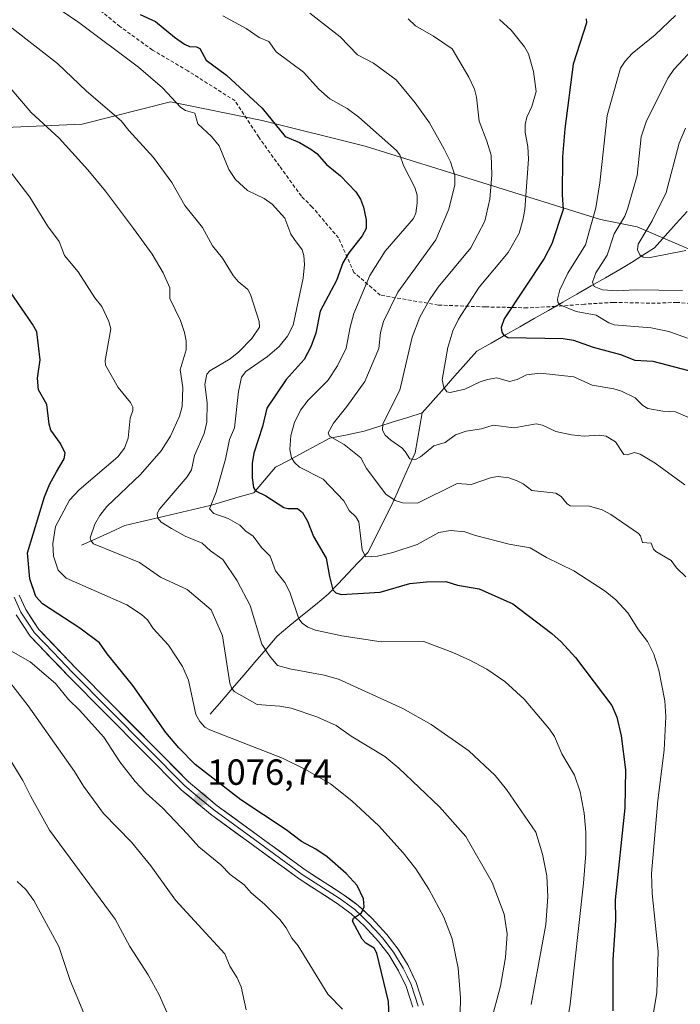
# Model space of a CAD drawing. Units: metres. Extents: x 654580 to 658030, y 4757935 to 4760326.
# Drawn here: x 655242 to 655424, y 4759337 to 4759608 of the extents above; entities that cross this region are included whole.
import ezdxf
from ezdxf.enums import TextEntityAlignment as Align

# ---------------------------------------------------------------- set-up
doc = ezdxf.new("R2010")
doc.units = ezdxf.units.M
doc.header["$MEASUREMENT"] = 0
doc.linetypes.add('TRAZOSX2', pattern=[1.5, 1, -0.5])
for name, color, linetype, lineweight in [('Arbolado forestal CxS', 92, 'Continuous', 0), ('Carátula', 7, 'Continuous', 5), ('Corriente natural lineal', 142, 'Continuous', 13), ('Curva de nivel maestra', 36, 'Continuous', 30), ('Curva de nivel normal', 36, 'Continuous', 0), ('Layer 0', 7, 'Continuous', 0), ('Punto de cota en terreno', 7, 'Continuous', 0), ('Rótulo de punto de cota en terreno', 19, 'Continuous', 0), ('Senda', 19, 'TRAZOSX2', 0)]:
    doc.layers.add(name, color=color, linetype=linetype, lineweight=lineweight)
doc.styles.add('Arial', font='txt', dxfattribs={"height": 0.2})

# ---------------------------------------------------------------- blocks, each defined once
blk = doc.blocks.new('*U151')
at = {"layer": 'Arbolado forestal CxS', "color": 92, "linetype": 'Continuous', "lineweight": 0}
blk.add_polyline3d([(655105.6791, 4759549.2061, 1075.3753), (655130.4825, 4759598.0045, 1075.7387), (655141.2303, 4759602.9671, 1075.5279), (655156.1121, 4759605.4481, 1075.7289), (655180.9143, 4759591.3871, 1075.9419), (655212.8163, 4759577.4639, 1073.3438), (655259.4195, 4759579.4893, 1062.8158), (655283.7341, 4759585.5681, 1055.6807), (655309.0623, 4759580.5019, 1050.7007), (655337.4297, 4759573.4097, 1046.8776), (655402.2679, 4759553.1473, 1015.7362), (655412.3997, 4759551.1201, 1009.4245), (655426.5833, 4759545.0421, 1011.5571)], dxfattribs=at)
blk = doc.blocks.new('*U163')
at = {"layer": 'Curva de nivel normal', "color": 36, "linetype": 'Continuous', "lineweight": 0}
blk.add_polyline3d([(655284.46, 4759330.75, 1090), (655280.66, 4759339.5, 1090), (655277.54, 4759344.96, 1090), (655272.52, 4759352.8, 1090), (655268.45, 4759360.31, 1090), (655250.41, 4759384.87, 1090), (655245.2, 4759394.14, 1090), (655243.06, 4759398.56, 1090), (655238.27, 4759406.36, 1090)], dxfattribs=at)
blk = doc.blocks.new('*U171')
at = {"layer": 'Curva de nivel normal', "color": 36, "linetype": 'Continuous', "lineweight": 0}
blk.add_polyline3d([(655331.19, 4759335.52, 1080), (655327.16, 4759339.61, 1080), (655318.96, 4759352.98, 1080), (655317.18, 4759355.1, 1080), (655315.62, 4759357.93, 1080), (655313.88, 4759360.24, 1080), (655309.63, 4759364.48, 1080), (655306.02, 4759367.53, 1080), (655304.03, 4759369.76, 1080), (655300.2, 4759372.67, 1080), (655297.6, 4759375.32, 1080), (655291.53, 4759380.22, 1080), (655288.46, 4759383.74, 1080), (655281.64, 4759390.95, 1080), (655276.98, 4759395.13, 1080), (655273.98, 4759398.29, 1080), (655269.77, 4759403.65, 1080), (655265.32, 4759410.45, 1080), (655258.68, 4759417.89, 1080), (655255.61, 4759420.86, 1080), (655251.99, 4759425.31, 1080), (655245.09, 4759431.22, 1080), (655239.75, 4759434.25, 1080)], dxfattribs=at)
blk = doc.blocks.new('*U178')
at = {"layer": 'Curva de nivel normal', "color": 36, "linetype": 'Continuous', "lineweight": 0}
blk.add_polyline3d([(655392.52, 4759327.73, 1055), (655393.93, 4759336.92, 1055), (655397.61, 4759370.27, 1055), (655398.23, 4759378.44, 1055), (655398.31, 4759384.32, 1055), (655397.83, 4759389.53, 1055), (655396.66, 4759395.42, 1055), (655395.11, 4759399.99, 1055), (655391.68, 4759405.9, 1055), (655389.63, 4759410.64, 1055), (655388.26, 4759412.71, 1055), (655381.29, 4759420.93, 1055), (655375.96, 4759425.8, 1055), (655370.99, 4759429.19, 1055), (655366.31, 4759431.75, 1055), (655361.62, 4759433.86, 1055), (655353.59, 4759436.88, 1055), (655341.8, 4759436.72, 1055), (655330.98, 4759438.39, 1055), (655323.72, 4759439.95, 1055), (655321.59, 4759440.76, 1055), (655320.03, 4759441.91, 1055), (655319.15, 4759443.14, 1055), (655316.65, 4759450.49, 1055), (655315.24, 4759453.08, 1055), (655312.72, 4759456.31, 1055), (655311.18, 4759460.37, 1055), (655308.79, 4759462.78, 1055), (655306.54, 4759465.86, 1055), (655304.54, 4759467.23, 1055), (655302.89, 4759468.87, 1055), (655299.65, 4759470.79, 1055), (655295.73, 4759472.09, 1055), (655294.45, 4759473.4, 1055), (655296.3, 4759478.02, 1055), (655298.9, 4759487.11, 1055), (655300.04, 4759492.56, 1055), (655301.39, 4759495.79, 1055), (655302.46, 4759505.77, 1055), (655303.33, 4759509.7, 1055), (655304.48, 4759511.23, 1055), (655310.48, 4759515.44, 1055), (655313.69, 4759518.17, 1055), (655316.01, 4759520.97, 1055), (655317.58, 4759524.01, 1055), (655320.28, 4759536.97, 1055), (655320.73, 4759540.77, 1055), (655320.53, 4759543.27, 1055), (655320.07, 4759544.78, 1055), (655317.94, 4759547.66, 1055), (655316.95, 4759549.17, 1055), (655315.3, 4759553.53, 1055), (655311.76, 4759557.38, 1055), (655309.6, 4759558.99, 1055), (655304.99, 4759561.2, 1055), (655301.68, 4759564.16, 1055), (655299.85, 4759566.95, 1055), (655297.13, 4759573.52, 1055), (655295.07, 4759576.02, 1055), (655291.31, 4759579.57, 1055), (655290.44, 4759582.46, 1055), (655287.9, 4759583.21, 1055), (655286.59, 4759584.03, 1055), (655281.52, 4759589.45, 1055), (655274.88, 4759595.16, 1055), (655258.5, 4759607.51, 1055), (655242.34, 4759618.46, 1055)], dxfattribs=at)
blk = doc.blocks.new('*U179')
at = {"layer": 'Curva de nivel normal', "color": 36, "linetype": 'Continuous', "lineweight": 0}
blk.add_polyline3d([(655374.43, 4759608.26, 1030), (655377.71, 4759605.32, 1030), (655381.36, 4759600.8, 1030), (655382.47, 4759598.79, 1030), (655383.84, 4759593.92, 1030), (655384.59, 4759588.46, 1030), (655383.37, 4759584.31, 1030), (655381.97, 4759581.36, 1030), (655381.52, 4759579.39, 1030), (655381.5, 4759577.11, 1030), (655382.24, 4759573.27, 1030), (655382.42, 4759569.84, 1030), (655381.45, 4759555.91, 1030), (655380.94, 4759552.96, 1030), (655379.86, 4759549.43, 1030), (655376.89, 4759544.07, 1030), (655368.9, 4759534.49, 1030), (655363.17, 4759525.73, 1030), (655361.63, 4759522.44, 1030), (655360.17, 4759517.9, 1030), (655358.68, 4759508.97, 1030), (655359.08, 4759506.87, 1030), (655359.98, 4759505.71, 1030), (655360.83, 4759505.49, 1030), (655364.89, 4759506.36, 1030), (655369.09, 4759508.39, 1030), (655371.14, 4759509.03, 1030), (655373.72, 4759509.56, 1030), (655377.19, 4759508.5, 1030), (655379.36, 4759509.04, 1030), (655381.9, 4759510.39, 1030), (655385.69, 4759510.83, 1030), (655395, 4759509.76, 1030), (655400.05, 4759507.54, 1030), (655406.03, 4759506.52, 1030), (655408.09, 4759505.87, 1030), (655411.84, 4759504.02, 1030), (655413.94, 4759501.87, 1030), (655415.34, 4759501.04, 1030), (655419.46, 4759500.3, 1030), (655422.99, 4759500.19, 1030), (655430.43, 4759496.98, 1030)], dxfattribs=at)
blk = doc.blocks.new('*U182')
at = {"layer": 'Curva de nivel normal', "color": 36, "linetype": 'Continuous', "lineweight": 0}
blk.add_polyline3d([(655428.83, 4759601.29, 1015), (655422.56, 4759594.49, 1015), (655420.99, 4759592.19, 1015), (655414.97, 4759580.37, 1015), (655413.55, 4759575.94, 1015), (655412.38, 4759565.26, 1015), (655409.73, 4759555.99, 1015), (655408.98, 4759554.11, 1015), (655406.04, 4759549.26, 1015), (655404.18, 4759543.31, 1015), (655401.03, 4759538.46, 1015), (655400.09, 4759535.94, 1015), (655400.53, 4759534.66, 1015), (655402.82, 4759533.77, 1015), (655407.04, 4759533.48, 1015), (655411.86, 4759533.78, 1015), (655424.88, 4759533.59, 1015)], dxfattribs=at)
blk = doc.blocks.new('*U189')
at = {"layer": 'Curva de nivel normal', "color": 36, "linetype": 'Continuous', "lineweight": 0}
blk.add_polyline3d([(655416.89, 4759334.47, 1045), (655417.8, 4759340.1, 1045), (655418.23, 4759351.37, 1045), (655416.6, 4759367.36, 1045), (655416.34, 4759372.94, 1045), (655418.14, 4759393.06, 1045), (655419.91, 4759406.93, 1045), (655420.33, 4759416.04, 1045), (655420.05, 4759420.48, 1045), (655418.42, 4759428.92, 1045), (655417.01, 4759433.4, 1045), (655415.3, 4759436.85, 1045), (655412.81, 4759440.05, 1045), (655409.83, 4759444.73, 1045), (655406.57, 4759448.32, 1045), (655403.58, 4759450.76, 1045), (655394.93, 4759456.36, 1045), (655387.4, 4759459.96, 1045), (655382.89, 4759462.66, 1045), (655377.12, 4759463.65, 1045), (655367.85, 4759466.05, 1045), (655364.94, 4759467.12, 1045), (655360.96, 4759467.43, 1045), (655357.72, 4759466.89, 1045), (655351.8, 4759463.6, 1045), (655345.03, 4759461.36, 1045), (655340.8, 4759460.35, 1045), (655337.55, 4759460.2, 1045), (655336.57, 4759462.16, 1045), (655335.68, 4759469.84, 1045), (655334.84, 4759471.17, 1045), (655332.99, 4759472.95, 1045), (655331.57, 4759475.64, 1045), (655325.83, 4759481.57, 1045), (655319.33, 4759484.88, 1045), (655317.93, 4759486.18, 1045), (655317.15, 4759487.49, 1045), (655316.64, 4759489.75, 1045), (655316.88, 4759493.6, 1045), (655317.89, 4759497.22, 1045), (655319.6, 4759500.63, 1045), (655321.68, 4759503.36, 1045), (655327.1, 4759508.77, 1045), (655329.81, 4759512.88, 1045), (655332.2, 4759517.72, 1045), (655333.24, 4759523.5, 1045), (655334.34, 4759527.27, 1045), (655338.74, 4759537.72, 1045), (655342.89, 4759544.4, 1045), (655350.75, 4759553.46, 1045), (655351.38, 4759554.96, 1045), (655351.72, 4759557.69, 1045), (655351.75, 4759559.9, 1045), (655351.14, 4759561.98, 1045), (655348.02, 4759568.04, 1045), (655346.99, 4759571.01, 1045), (655346.1, 4759572.23, 1045), (655335.68, 4759581.42, 1045), (655332.43, 4759583.75, 1045), (655327.72, 4759586.42, 1045), (655324.67, 4759589.11, 1045), (655320.37, 4759593.8, 1045), (655312.86, 4759599.4, 1045), (655310.9, 4759602.21, 1045), (655308.2, 4759603.37, 1045), (655304.59, 4759605.85, 1045), (655298.2, 4759609.34, 1045)], dxfattribs=at)
blk = doc.blocks.new('*U191')
at = {"layer": 'Curva de nivel normal', "color": 36, "linetype": 'Continuous', "lineweight": 0}
blk.add_polyline3d([(655372.05, 4759331.95, 1065), (655374.73, 4759341.83, 1065), (655376.11, 4759349.72, 1065), (655376.58, 4759356.24, 1065), (655375.72, 4759361.71, 1065), (655372.46, 4759370.38, 1065), (655365.21, 4759383.13, 1065), (655357.96, 4759391.3, 1065), (655346.74, 4759401.96, 1065), (655342.86, 4759405.11, 1065), (655333.58, 4759410.8, 1065), (655329.45, 4759413.69, 1065), (655324.11, 4759416.1, 1065), (655317.01, 4759418.47, 1065), (655313.86, 4759419.02, 1065), (655307.68, 4759419.45, 1065), (655301.29, 4759423.09, 1065), (655300.56, 4759424.04, 1065), (655300.13, 4759425.34, 1065), (655298.09, 4759438.37, 1065), (655294.95, 4759445.62, 1065), (655288.32, 4759451.19, 1065), (655280.97, 4759454.56, 1065), (655275.21, 4759458.66, 1065), (655262.49, 4759463.78, 1065), (655261.75, 4759464.67, 1065), (655261.55, 4759465.47, 1065), (655262.92, 4759469.22, 1065), (655264.27, 4759471.59, 1065), (655266.23, 4759474.02, 1065), (655275.51, 4759482.9, 1065), (655281.21, 4759489.45, 1065), (655283.76, 4759493.48, 1065), (655286.26, 4759499, 1065), (655286.92, 4759501.66, 1065), (655287.16, 4759506.86, 1065), (655286.44, 4759511.77, 1065), (655288.09, 4759517.27, 1065), (655288.08, 4759519.74, 1065), (655287.64, 4759522, 1065), (655286.47, 4759525.29, 1065), (655283.52, 4759531.39, 1065), (655283.56, 4759534.37, 1065), (655281.7, 4759538.49, 1065), (655278.69, 4759543.65, 1065), (655273.5, 4759550.66, 1065), (655265.81, 4759561.02, 1065), (655260.97, 4759566.9, 1065), (655253.03, 4759575.59, 1065), (655245.32, 4759582.68, 1065), (655236.79, 4759592.68, 1065)], dxfattribs=at)
blk = doc.blocks.new('*U195')
at = {"layer": 'Curva de nivel normal', "color": 36, "linetype": 'Continuous', "lineweight": 0}
blk.add_polyline3d([(655241.42, 4759370.73, 1095), (655243.89, 4759368.51, 1095), (655246.06, 4759365.43, 1095), (655252.92, 4759352.74, 1095), (655256.08, 4759343.38, 1095), (655259.82, 4759334.39, 1095)], dxfattribs=at)
blk = doc.blocks.new('*U198')
at = {"layer": 'Curva de nivel normal', "color": 36, "linetype": 'Continuous', "lineweight": 0}
blk.add_polyline3d([(655425.56, 4759480.06, 1035), (655417.35, 4759486.02, 1035), (655413.22, 4759488.48, 1035), (655411.73, 4759488.99, 1035), (655409.64, 4759488.3, 1035), (655408.76, 4759488.35, 1035), (655406.47, 4759491.9, 1035), (655403.83, 4759493.49, 1035), (655402.04, 4759493.73, 1035), (655397.83, 4759493.46, 1035), (655394.27, 4759493.84, 1035), (655389.98, 4759494.78, 1035), (655386.34, 4759496.44, 1035), (655384.54, 4759496.82, 1035), (655378.51, 4759495.7, 1035), (655372.7, 4759496.45, 1035), (655369.52, 4759495.49, 1035), (655365.24, 4759494.87, 1035), (655362.32, 4759493.86, 1035), (655359.47, 4759491.66, 1035), (655356.32, 4759490.74, 1035), (655352.68, 4759487.72, 1035), (655351.34, 4759487.02, 1035), (655349.71, 4759487.16, 1035), (655348.44, 4759489.2, 1035), (655347.54, 4759490.26, 1035), (655344.46, 4759492.3, 1035), (655342.96, 4759493.71, 1035), (655342.23, 4759495.12, 1035), (655342.25, 4759496.87, 1035), (655346.97, 4759506.16, 1035), (655350.37, 4759520.76, 1035), (655352.46, 4759526.23, 1035), (655355.14, 4759531, 1035), (655357.59, 4759534.53, 1035), (655366.54, 4759545.37, 1035), (655370.38, 4759552.7, 1035), (655371.77, 4759558.78, 1035), (655372.37, 4759565.45, 1035), (655372.13, 4759570.86, 1035), (655370.97, 4759574.77, 1035), (655368.83, 4759580.23, 1035), (655368.16, 4759586.86, 1035), (655367.61, 4759589.07, 1035), (655366.02, 4759592.44, 1035), (655361.41, 4759600.23, 1035), (655356.27, 4759603.7, 1035), (655351.28, 4759606.59, 1035), (655349.3, 4759608.49, 1035)], dxfattribs=at)
blk = doc.blocks.new('*U199')
at = {"layer": 'Curva de nivel normal', "color": 36, "linetype": 'Continuous', "lineweight": 0}
blk.add_polyline3d([(655363.57, 4759334.31, 1070), (655363.7, 4759338.67, 1070), (655363.02, 4759346.85, 1070), (655361.39, 4759354.87, 1070), (655359.11, 4759360.9, 1070), (655354.94, 4759368.6, 1070), (655351.37, 4759374.16, 1070), (655347.92, 4759378.59, 1070), (655341.17, 4759386.05, 1070), (655333.77, 4759392.96, 1070), (655327.86, 4759397.6, 1070), (655320.96, 4759401.58, 1070), (655314.66, 4759404.68, 1070), (655294.56, 4759412.49, 1070), (655293.21, 4759413.26, 1070), (655291.79, 4759414.79, 1070), (655290.76, 4759416.76, 1070), (655288.72, 4759426.19, 1070), (655287.06, 4759429.94, 1070), (655283.18, 4759435.87, 1070), (655278.94, 4759440.46, 1070), (655277.43, 4759442.8, 1070), (655275.76, 4759444.3, 1070), (655271.73, 4759446.92, 1070), (655254.98, 4759454.27, 1070), (655252.8, 4759456.55, 1070), (655251.46, 4759460.33, 1070), (655251.32, 4759463.87, 1070), (655252.05, 4759468.59, 1070), (655255.93, 4759475.77, 1070), (655258.59, 4759478.67, 1070), (655269.23, 4759487.72, 1070), (655271.1, 4759490.16, 1070), (655272.1, 4759492.89, 1070), (655272.62, 4759498.41, 1070), (655273.39, 4759500.51, 1070), (655273.39, 4759501.41, 1070), (655272.75, 4759502.73, 1070), (655269.31, 4759506.88, 1070), (655265.78, 4759512.98, 1070), (655265.74, 4759514.3, 1070), (655267.3, 4759523.07, 1070), (655266.75, 4759525.1, 1070), (655264.83, 4759529.16, 1070), (655262.88, 4759531.6, 1070), (655258.32, 4759538.76, 1070), (655254.53, 4759543.29, 1070), (655253.02, 4759547.12, 1070), (655249.86, 4759551.39, 1070), (655244.99, 4759559.34, 1070), (655235.34, 4759571.78, 1070)], dxfattribs=at)
blk = doc.blocks.new('*U215')
at = {"layer": 'Curva de nivel normal', "color": 36, "linetype": 'Continuous', "lineweight": 0}
blk.add_polyline3d([(655383.23, 4759336.78, 1060), (655387.27, 4759358.88, 1060), (655387.79, 4759366.45, 1060), (655387.47, 4759372.3, 1060), (655386.3, 4759378.25, 1060), (655384.47, 4759384.34, 1060), (655376.37, 4759396.02, 1060), (655373.25, 4759399.92, 1060), (655365.97, 4759406.74, 1060), (655355.59, 4759413.93, 1060), (655347.82, 4759418.42, 1060), (655330.04, 4759426.48, 1060), (655326.13, 4759427.58, 1060), (655316.63, 4759429.33, 1060), (655313.29, 4759430.24, 1060), (655311, 4759432.86, 1060), (655308.95, 4759436.07, 1060), (655305.68, 4759446.8, 1060), (655302.08, 4759453.56, 1060), (655298.19, 4759459.47, 1060), (655294.76, 4759461.83, 1060), (655292.44, 4759463.96, 1060), (655287.82, 4759465.92, 1060), (655284.01, 4759467.96, 1060), (655281.17, 4759469.71, 1060), (655280.27, 4759470.87, 1060), (655280.02, 4759472, 1060), (655280.63, 4759473.19, 1060), (655288.34, 4759482.28, 1060), (655289.57, 4759484.21, 1060), (655290.34, 4759488.12, 1060), (655292.99, 4759494.2, 1060), (655293.77, 4759497.35, 1060), (655293.85, 4759502.66, 1060), (655293.19, 4759507.73, 1060), (655293.77, 4759510.5, 1060), (655294.61, 4759511.48, 1060), (655300.21, 4759514.77, 1060), (655302.62, 4759516.7, 1060), (655306.16, 4759520.38, 1060), (655308.28, 4759523.53, 1060), (655308.2, 4759525.05, 1060), (655305.82, 4759532.52, 1060), (655305.05, 4759533.89, 1060), (655302.42, 4759536.1, 1060), (655301.04, 4759537.72, 1060), (655298.05, 4759542.5, 1060), (655295.3, 4759545.95, 1060), (655292.52, 4759550.96, 1060), (655287.7, 4759557.07, 1060), (655284.09, 4759563.34, 1060), (655279.07, 4759570.3, 1060), (655272.23, 4759577.66, 1060), (655270.13, 4759580.36, 1060), (655260.58, 4759588.52, 1060), (655252.54, 4759596.15, 1060), (655240.05, 4759605.94, 1060)], dxfattribs=at)
blk = doc.blocks.new('*U216')
at = {"layer": 'Curva de nivel normal', "color": 36, "linetype": 'Continuous', "lineweight": 0}
blk.add_polyline3d([(655304.63, 4759335.31, 1085), (655303.25, 4759341.62, 1085), (655302.13, 4759344.18, 1085), (655300.12, 4759347.32, 1085), (655298.75, 4759350.78, 1085), (655285.1, 4759365.59, 1085), (655278.31, 4759375.05, 1085), (655272.95, 4759381.55, 1085), (655265.29, 4759389.48, 1085), (655259.72, 4759397.01, 1085), (655257.23, 4759401.05, 1085), (655244.45, 4759419.15, 1085), (655238.81, 4759426.5, 1085)], dxfattribs=at)
blk = doc.blocks.new('*U217')
at = {"layer": 'Curva de nivel normal', "color": 36, "linetype": 'Continuous', "lineweight": 0}
blk.add_polyline3d([(655425.79, 4759578.33, 1010), (655424.02, 4759574.2, 1010), (655420.41, 4759560.61, 1010), (655416.58, 4759552.79, 1010), (655412.7, 4759546.37, 1010), (655412.5, 4759544.84, 1010), (655413.16, 4759543.4, 1010), (655414.06, 4759542.8, 1010), (655416.02, 4759542.74, 1010), (655425.8, 4759544.58, 1010)], dxfattribs=at)
blk = doc.blocks.new('*U224')
at = {"layer": 'Curva de nivel normal', "color": 36, "linetype": 'Continuous', "lineweight": 0}
blk.add_polyline3d([(655425.81, 4759454.68, 1040), (655423.29, 4759457.17, 1040), (655421.84, 4759459.15, 1040), (655417.55, 4759461.69, 1040), (655416.96, 4759462.31, 1040), (655416.26, 4759463.92, 1040), (655413.9, 4759464.16, 1040), (655413.34, 4759465.98, 1040), (655412.82, 4759466.66, 1040), (655405.18, 4759471.86, 1040), (655402.78, 4759473.14, 1040), (655399.25, 4759474.19, 1040), (655393.99, 4759474.22, 1040), (655393.15, 4759474.77, 1040), (655391.43, 4759476.84, 1040), (655390.01, 4759477.73, 1040), (655383.37, 4759478.5, 1040), (655381, 4759480.31, 1040), (655379.36, 4759481.14, 1040), (655377.02, 4759481.92, 1040), (655374.12, 4759482.37, 1040), (655372.22, 4759482.1, 1040), (655366.61, 4759480.09, 1040), (655362.82, 4759480.41, 1040), (655351.85, 4759475.02, 1040), (655347.73, 4759475.1, 1040), (655345.71, 4759475.72, 1040), (655343.09, 4759477.48, 1040), (655337.76, 4759484.51, 1040), (655336.26, 4759487.46, 1040), (655331.64, 4759491.14, 1040), (655327.57, 4759493.47, 1040), (655327.22, 4759494.39, 1040), (655328.69, 4759497.02, 1040), (655332.38, 4759501.58, 1040), (655337.3, 4759508.48, 1040), (655341.21, 4759517.59, 1040), (655341.65, 4759521.98, 1040), (655342.49, 4759525.08, 1040), (655346.41, 4759533.14, 1040), (655356.92, 4759547.53, 1040), (655360.45, 4759556.05, 1040), (655362.15, 4759562.71, 1040), (655362.1, 4759565.29, 1040), (655360.98, 4759569.05, 1040), (655359.2, 4759572.53, 1040), (655355.14, 4759579.84, 1040), (655351.21, 4759585.29, 1040), (655345.93, 4759591.68, 1040), (655339.69, 4759596.28, 1040), (655335.31, 4759598.56, 1040), (655330.53, 4759603.56, 1040), (655322.14, 4759610.01, 1040)], dxfattribs=at)
blk = doc.blocks.new('*U227')
at = {"layer": 'Curva de nivel maestra', "color": 36, "linetype": 'Continuous', "lineweight": 30}
blk.add_polyline3d([(655344.17, 4759330.54, 1075), (655343.81, 4759337.62, 1075), (655340.6, 4759350.98, 1075), (655339.87, 4759352.28, 1075), (655337.6, 4759353.73, 1075), (655336.6, 4759354.79, 1075), (655333.96, 4759359.8, 1075), (655334.21, 4759360.6, 1075), (655336.42, 4759362.08, 1075), (655337.12, 4759363.75, 1075), (655336.92, 4759365.9, 1075), (655335.2, 4759369.63, 1075), (655332.22, 4759372.92, 1075), (655326.94, 4759377.48, 1075), (655323.81, 4759379.6, 1075), (655319.87, 4759381.73, 1075), (655315.68, 4759384.98, 1075), (655303.11, 4759393.17, 1075), (655290.56, 4759402.93, 1075), (655286.07, 4759407.52, 1075), (655282.5, 4759411.77, 1075), (655273.38, 4759424.76, 1075), (655266.26, 4759433.42, 1075), (655264.14, 4759436.46, 1075), (655258.78, 4759440.5, 1075), (655248.42, 4759447.26, 1075), (655246.57, 4759449.21, 1075), (655244.92, 4759454.14, 1075), (655244.31, 4759461.31, 1075), (655249, 4759476.75, 1075), (655250.45, 4759480.27, 1075), (655252.33, 4759483.64, 1075), (655254.4, 4759487.2, 1075), (655254.67, 4759488.76, 1075), (655253.44, 4759491.39, 1075), (655250.73, 4759495.06, 1075), (655250.26, 4759496.77, 1075), (655249.64, 4759502.2, 1075), (655247.31, 4759506.23, 1075), (655247.1, 4759509.41, 1075), (655247.78, 4759514.52, 1075), (655246.87, 4759522.19, 1075), (655245.72, 4759524.33, 1075), (655238.65, 4759534.62, 1075)], dxfattribs=at)
blk = doc.blocks.new('*U239')
at = {"layer": 'Curva de nivel maestra', "color": 36, "linetype": 'Continuous', "lineweight": 30}
blk.add_polyline3d([(655398.37, 4759608.48, 1025), (655398.45, 4759607.35, 1025), (655394.74, 4759596.01, 1025), (655392.45, 4759578.13, 1025), (655391.84, 4759570.41, 1025), (655391.78, 4759559.93, 1025), (655392, 4759555.91, 1025), (655388.92, 4759546.42, 1025), (655386.77, 4759542.38, 1025), (655375.77, 4759525.81, 1025), (655374.93, 4759523.38, 1025), (655375.1, 4759522.15, 1025), (655375.6, 4759521.41, 1025), (655376.77, 4759520.61, 1025), (655392.04, 4759520.34, 1025), (655394.91, 4759519.94, 1025), (655400.28, 4759517.99, 1025), (655407.8, 4759515.99, 1025), (655411.78, 4759514.44, 1025), (655416.71, 4759514.15, 1025), (655430.41, 4759510.53, 1025)], dxfattribs=at)
blk = doc.blocks.new('5PATER')
at = {"layer": 'Carátula', "linetype": 'Continuous', "lineweight": 5}
h = blk.add_hatch(color=250, dxfattribs=at)
edge = h.paths.add_edge_path()
edge.add_ellipse((0, 0.01), major_axis=(-1.33, -1.34), ratio=0.999422, start_angle=0, end_angle=360)

msp = doc.modelspace()

# ---------------------------------------------------------------- linework, layer by layer
at = {"layer": 'Arbolado forestal CxS', "color": 92, "linetype": 'Continuous', "lineweight": 0}
for points in [[(655426.58, 4759545.04, 1011.56), (655412.4, 4759551.12, 1009.42), (655402.27, 4759553.15, 1015.74), (655337.43, 4759573.41, 1046.88), (655309.06, 4759580.5, 1050.7), (655283.73, 4759585.57, 1055.68), (655259.42, 4759579.49, 1062.82), (655212.82, 4759577.46, 1073.34), (655180.91, 4759591.39, 1075.94), (655156.11, 4759605.45, 1075.73), (655141.23, 4759602.97, 1075.53), (655130.48, 4759598, 1075.74), (655105.68, 4759549.21, 1075.38)], [(655105.68, 4759549.21, 1075.38), (655130.48, 4759598, 1075.74), (655141.23, 4759602.97, 1075.53), (655156.11, 4759605.45, 1075.73), (655180.91, 4759591.39, 1075.94), (655212.82, 4759577.46, 1073.34), (655259.42, 4759579.49, 1062.82), (655283.73, 4759585.57, 1055.68), (655309.06, 4759580.5, 1050.7), (655337.43, 4759573.41, 1046.88), (655402.27, 4759553.15, 1015.74), (655412.4, 4759551.12, 1009.42), (655426.58, 4759545.04, 1011.56)], [(655105.68, 4759549.21, 1075.38), (655130.48, 4759598, 1075.74), (655141.23, 4759602.97, 1075.53), (655156.11, 4759605.45, 1075.73), (655180.91, 4759591.39, 1075.94), (655212.82, 4759577.46, 1073.34), (655259.42, 4759579.49, 1062.82), (655283.73, 4759585.57, 1055.68), (655309.06, 4759580.5, 1050.7), (655337.43, 4759573.41, 1046.88), (655402.27, 4759553.15, 1015.74), (655412.4, 4759551.12, 1009.42), (655426.58, 4759545.04, 1011.56)]]:
    msp.add_polyline3d(points, dxfattribs=at)
at = {"layer": 'Corriente natural lineal', "color": 142, "linetype": 'Continuous', "lineweight": 13}
for points in [[(655353.18, 4759499.86, 1031.61), (655356.18, 4759503.26, 1030.66), (655359.18, 4759506.66, 1030.13), (655362.18, 4759510.06, 1029.18), (655365.18, 4759513.46, 1027.89), (655368.18, 4759516.86, 1026.96), (655372.13, 4759519.11, 1025.71), (655376.08, 4759521.36, 1025.07), (655380.03, 4759523.61, 1024.38), (655383.98, 4759525.86, 1023.49), (655387.93, 4759528.11, 1021.49), (655391.88, 4759530.36, 1019.37), (655395.83, 4759532.61, 1017.01), (655399.78, 4759534.86, 1015.35), (655403.73, 4759537.11, 1013.85), (655407.68, 4759539.36, 1012.32), (655410.85, 4759541.36, 1011.29), (655414.01, 4759543.36, 1009.76), (655417.18, 4759545.36, 1008.66), (655420.18, 4759548.69, 1007.26), (655423.18, 4759552.03, 1006.79), (655426.18, 4759555.36, 1005.9)], [(655259.18, 4759463.36, 1066.19), (655263.18, 4759465.19, 1064.79), (655267.18, 4759467.03, 1063.44), (655271.18, 4759468.86, 1062.55), (655275.88, 4759469.96, 1061.3), (655280.58, 4759471.06, 1060.02), (655285.28, 4759472.16, 1058.53), (655289.98, 4759473.26, 1056.63), (655294.68, 4759474.36, 1054.93), (655298.68, 4759475.53, 1053.7), (655302.68, 4759476.69, 1052.12), (655306.68, 4759477.86, 1049.86), (655309.68, 4759481.36, 1048.85), (655312.68, 4759484.86, 1047.37), (655316.43, 4759486.86, 1045.18), (655320.18, 4759488.86, 1043.82), (655323.93, 4759490.86, 1041.94), (655327.68, 4759492.86, 1039.79), (655332.43, 4759493.86, 1038.09), (655337.18, 4759494.86, 1036.64), (655341.18, 4759496.11, 1035.4), (655345.18, 4759497.36, 1033.74), (655349.18, 4759498.61, 1032.24), (655353.18, 4759499.86, 1031.61)], [(655294.68, 4759416.86, 1068.68), (655297.76, 4759420.44, 1066.92), (655300.85, 4759424.03, 1064.62), (655303.93, 4759427.61, 1063.07), (655307.01, 4759431.19, 1061.19), (655310.1, 4759434.78, 1059.58), (655313.18, 4759438.36, 1057.51), (655316.68, 4759441.24, 1055.86), (655320.18, 4759444.11, 1054.13), (655323.68, 4759446.99, 1052.37), (655327.18, 4759449.86, 1050.53), (655329.93, 4759452.74, 1049.25), (655332.68, 4759455.61, 1047.86), (655335.43, 4759458.49, 1046.12), (655338.18, 4759461.36, 1045.04), (655340.35, 4759465.69, 1043.51), (655342.51, 4759470.03, 1042.11), (655344.68, 4759474.36, 1040.63), (655346.31, 4759477.99, 1039.02), (655347.93, 4759481.61, 1037.58), (655349.56, 4759485.24, 1036.03), (655351.18, 4759488.86, 1034.19), (655351.85, 4759492.53, 1033.02), (655352.51, 4759496.19, 1032.17), (655353.18, 4759499.86, 1031.61)]]:
    msp.add_polyline3d(points, dxfattribs=at)
at = {"layer": 'Curva de nivel maestra', "color": 36, "linetype": 'Continuous', "lineweight": 30}
msp.add_polyline3d([(655275.38, 4759609.7, 1050), (655279.62, 4759607.76, 1050), (655284.89, 4759603.39, 1050), (655287.62, 4759601.52, 1050), (655289, 4759600.88, 1050), (655290.92, 4759600.72, 1050), (655291.79, 4759600.34, 1050), (655293.6, 4759597.13, 1050), (655299.2, 4759592.99, 1050), (655309.04, 4759583.89, 1050), (655315.33, 4759576.04, 1050), (655319.33, 4759574.39, 1050), (655322.45, 4759572.59, 1050), (655324.06, 4759571.35, 1050), (655326.79, 4759568.37, 1050), (655330.65, 4759565.18, 1050), (655334.85, 4759560.8, 1050), (655336.09, 4759558.77, 1050), (655336.97, 4759556.55, 1050), (655337.74, 4759553.04, 1050), (655337.68, 4759550.7, 1050), (655336.57, 4759548.65, 1050), (655332.94, 4759543.98, 1050), (655331.25, 4759541.2, 1050), (655329.5, 4759536.39, 1050), (655325, 4759527.87, 1050), (655323.86, 4759521.83, 1050), (655322.48, 4759518.1, 1050), (655320.58, 4759514.58, 1050), (655315.6, 4759509.05, 1050), (655310.32, 4759501.18, 1050), (655309.08, 4759496.09, 1050), (655306.69, 4759488.78, 1050), (655306.29, 4759485.93, 1050), (655306.26, 4759481.93, 1050), (655306.6, 4759479.29, 1050), (655307.15, 4759478.4, 1050), (655310.03, 4759477.03, 1050), (655314.98, 4759473.82, 1050), (655316.05, 4759473.53, 1050), (655318.72, 4759473.54, 1050), (655320.13, 4759472.38, 1050), (655321.53, 4759469.98, 1050), (655323.14, 4759465.83, 1050), (655326.66, 4759459.83, 1050), (655327.58, 4759454.75, 1050), (655328.54, 4759451.08, 1050), (655329.34, 4759450.27, 1050), (655330.78, 4759449.85, 1050), (655341.55, 4759450.42, 1050), (655349.75, 4759452.84, 1050), (655354.29, 4759453.3, 1050), (655359.62, 4759453.4, 1050), (655362.92, 4759452.42, 1050), (655368.82, 4759451.4, 1050), (655378.13, 4759447.19, 1050), (655388.92, 4759439.09, 1050), (655391.49, 4759436.72, 1050), (655395.38, 4759432.4, 1050), (655405.45, 4759419.24, 1050), (655406.84, 4759415.97, 1050), (655408, 4759410.82, 1050), (655409.25, 4759401.47, 1050), (655409.02, 4759390.99, 1050), (655406.4, 4759365.66, 1050), (655406.48, 4759360.08, 1050), (655405.74, 4759349.14, 1050), (655405.72, 4759335.07, 1050)], dxfattribs=at)
at = {"layer": 'Curva de nivel normal', "color": 36, "linetype": 'Continuous', "lineweight": 0}
msp.add_polyline3d([(655422.97, 4759609.42, 1020), (655417.34, 4759604.09, 1020), (655411.07, 4759598.92, 1020), (655409.1, 4759596.81, 1020), (655407.83, 4759594.88, 1020), (655404.18, 4759581.88, 1020), (655402.16, 4759563.28, 1020), (655401.06, 4759556.38, 1020), (655398.16, 4759546.18, 1020), (655393.27, 4759538.34, 1020), (655391.07, 4759533.81, 1020), (655390.43, 4759531.2, 1020), (655390.55, 4759530.39, 1020), (655391.13, 4759529.65, 1020), (655395.58, 4759527.77, 1020), (655401.13, 4759526.83, 1020), (655404.6, 4759524.68, 1020), (655406.12, 4759524.16, 1020), (655416.27, 4759523.29, 1020), (655421.16, 4759522.31, 1020), (655426.29, 4759520.49, 1020)], dxfattribs=at)
at = {"layer": 'Layer 0', "linetype": 'Continuous', "lineweight": 0}
for points in [[(655240.64, 4759449.07), (655242.49, 4759444.93), (655244.29, 4759442.21), (655246.23, 4759439.26), (655251.47, 4759433.79), (655256.6, 4759428.43), (655287.7, 4759397.07), (655291.76, 4759393.71), (655295.73, 4759390.41), (655307.92, 4759381.51), (655320.04, 4759372.66), (655330.51, 4759365.88), (655334.54, 4759362.95), (655336.42, 4759361.19), (655338.18, 4759359.53), (655340.16, 4759357.39), (655342.21, 4759355.15), (655345.24, 4759351.21), (655347.93, 4759346.78), (655348.99, 4759344.61), (655350.11, 4759342.29), (655352.07, 4759336.35)], [(655242.05, 4759449.59), (655243.81, 4759445.65), (655247.41, 4759440.2), (655257.67, 4759429.48), (655288.71, 4759398.18), (655296.65, 4759391.59), (655320.89, 4759373.9), (655331.36, 4759367.12), (655335.5, 4759364.11), (655339.25, 4759360.59), (655343.36, 4759356.12), (655346.48, 4759352.06), (655349.25, 4759347.5), (655351.5, 4759342.86), (655353.55, 4759336.65)], [(655350.59, 4759336.05), (655348.72, 4759341.72), (655346.61, 4759346.06), (655344, 4759350.36), (655341.06, 4759354.18), (655337.11, 4759358.47), (655333.58, 4759361.79), (655329.66, 4759364.64), (655319.19, 4759371.42), (655294.81, 4759389.23), (655286.69, 4759395.96), (655255.53, 4759427.38), (655245.05, 4759438.32), (655241.17, 4759444.21)]]:
    msp.add_lwpolyline(points, dxfattribs=at)
for points in [[(655242.05, 4759449.59, 1076.6), (655243.81, 4759445.65, 1076.56), (655245.61, 4759442.93, 1076.95), (655247.41, 4759440.2, 1076.99), (655250.83, 4759436.63, 1077.26), (655254.25, 4759433.05, 1077.63), (655257.67, 4759429.48, 1077.53), (655261.12, 4759426, 1077.54), (655264.57, 4759422.52, 1077.45), (655268.02, 4759419.05, 1077.27), (655271.47, 4759415.57, 1077.2), (655274.91, 4759412.09, 1076.98), (655278.36, 4759408.61, 1076.8), (655281.81, 4759405.14, 1076.7), (655285.26, 4759401.66, 1076.58), (655288.71, 4759398.18, 1076.63), (655291.36, 4759395.98, 1076.53), (655294, 4759393.79, 1076.48), (655296.65, 4759391.59, 1076.42), (655300.11, 4759389.06, 1076.33), (655303.58, 4759386.54, 1076.24), (655307.04, 4759384.01, 1076.23), (655310.5, 4759381.48, 1076.11), (655313.96, 4759378.95, 1076), (655317.43, 4759376.43, 1075.88), (655320.89, 4759373.9, 1075.85), (655324.38, 4759371.64, 1075.7), (655327.87, 4759369.38, 1075.54), (655331.36, 4759367.12, 1075.35), (655333.43, 4759365.62, 1075.13), (655335.5, 4759364.11, 1075.03), (655337.38, 4759362.35, 1074.86), (655339.25, 4759360.59, 1074.68), (655341.31, 4759358.36, 1074.63), (655343.36, 4759356.12, 1074.43), (655344.92, 4759354.09, 1074.35), (655346.48, 4759352.06, 1074.24), (655347.87, 4759349.78, 1074.08), (655349.25, 4759347.5, 1073.96), (655350.38, 4759345.18, 1073.86), (655351.5, 4759342.86, 1073.8), (655352.53, 4759339.76, 1073.62), (655353.55, 4759336.65, 1073.49)], [(655350.59, 4759336.05, 1073.48), (655349.66, 4759338.89, 1073.58), (655348.72, 4759341.72, 1073.71), (655346.61, 4759346.06, 1073.95), (655345.31, 4759348.21, 1074.24), (655344, 4759350.36, 1074.39), (655341.06, 4759354.18, 1074.56), (655339.09, 4759356.33, 1074.82), (655337.11, 4759358.47, 1074.74), (655333.58, 4759361.79, 1075.21), (655329.66, 4759364.64, 1075.47), (655326.17, 4759366.9, 1075.75), (655322.68, 4759369.16, 1075.54), (655319.19, 4759371.42, 1076.12), (655315.71, 4759373.96, 1075.92), (655312.22, 4759376.51, 1076.2), (655308.74, 4759379.05, 1076.13), (655305.26, 4759381.6, 1076.43), (655301.78, 4759384.14, 1076.31), (655298.29, 4759386.69, 1076.57), (655294.81, 4759389.23, 1076.7), (655292.1, 4759391.47, 1076.82), (655289.4, 4759393.72, 1076.69), (655286.69, 4759395.96, 1076.76), (655283.23, 4759399.45, 1076.89), (655279.77, 4759402.94, 1077.04), (655276.3, 4759406.43, 1077.04), (655272.84, 4759409.92, 1077.1), (655269.38, 4759413.42, 1077.31), (655265.92, 4759416.91, 1077.58), (655262.45, 4759420.4, 1078.05), (655258.99, 4759423.89, 1077.74), (655255.53, 4759427.38, 1077.95), (655252.91, 4759430.12, 1077.96), (655250.29, 4759432.85, 1077.8), (655247.67, 4759435.59, 1077.38), (655245.05, 4759438.32, 1077.17), (655243.11, 4759441.27, 1077.07), (655241.17, 4759444.21, 1077.14)]]:
    msp.add_polyline3d(points, dxfattribs=at)
at = {"layer": 'Senda', "color": 19, "linetype": 'TRAZOSX2', "lineweight": 0}
msp.add_lwpolyline([(655431.65, 4759529.58), (655423.39, 4759530.33), (655417.39, 4759530.08), (655405.88, 4759530.33), (655397.87, 4759529.83), (655389.89, 4759529.2), (655382.11, 4759528.83), (655370.6, 4759529.08), (655357.6, 4759529.58), (655341.59, 4759532.33), (655334.33, 4759538.58), (655330.08, 4759548.09), (655322.82, 4759556.6), (655319.82, 4759559.6), (655313.82, 4759567.85), (655308.06, 4759575.86), (655301.56, 4759585.87), (655288.55, 4759594.12), (655278.79, 4759599.87), (655269.79, 4759606.38), (655259.03, 4759615.14)], dxfattribs=at)

# ---------------------------------------------------------------- block references
at = {"layer": 'Arbolado forestal CxS', "color": 92, "linetype": 'Continuous', "lineweight": 0}
msp.add_blockref('*U151', (0, 0), dxfattribs=at)
at = {"layer": 'Curva de nivel maestra', "color": 36, "linetype": 'Continuous', "lineweight": 30}
for name in ['*U227', '*U239']:
    msp.add_blockref(name, (0, 0), dxfattribs=at)
at = {"layer": 'Curva de nivel normal', "color": 36, "linetype": 'Continuous', "lineweight": 0}
for name in ['*U195', '*U163', '*U216', '*U171', '*U199', '*U191', '*U215', '*U178', '*U189', '*U224', '*U198', '*U179', '*U182', '*U217']:
    msp.add_blockref(name, (0, 0), dxfattribs=at)
at = {"layer": 'Punto de cota en terreno', "linetype": 'Continuous', "lineweight": 0}
msp.add_blockref('5PATER', (655292.12, 4759393.4, 1076.74), dxfattribs=at)

# ---------------------------------------------------------------- texts
at = {"layer": 'Rótulo de punto de cota en terreno', "color": 19, "linetype": 'Continuous', "lineweight": 0, "style": 'Arial'}
msp.add_text('1076,74', height=7, dxfattribs=at).set_placement((655293.88, 4759395.16), align=Align.BOTTOM_LEFT)

doc.saveas('drawing.dxf')
